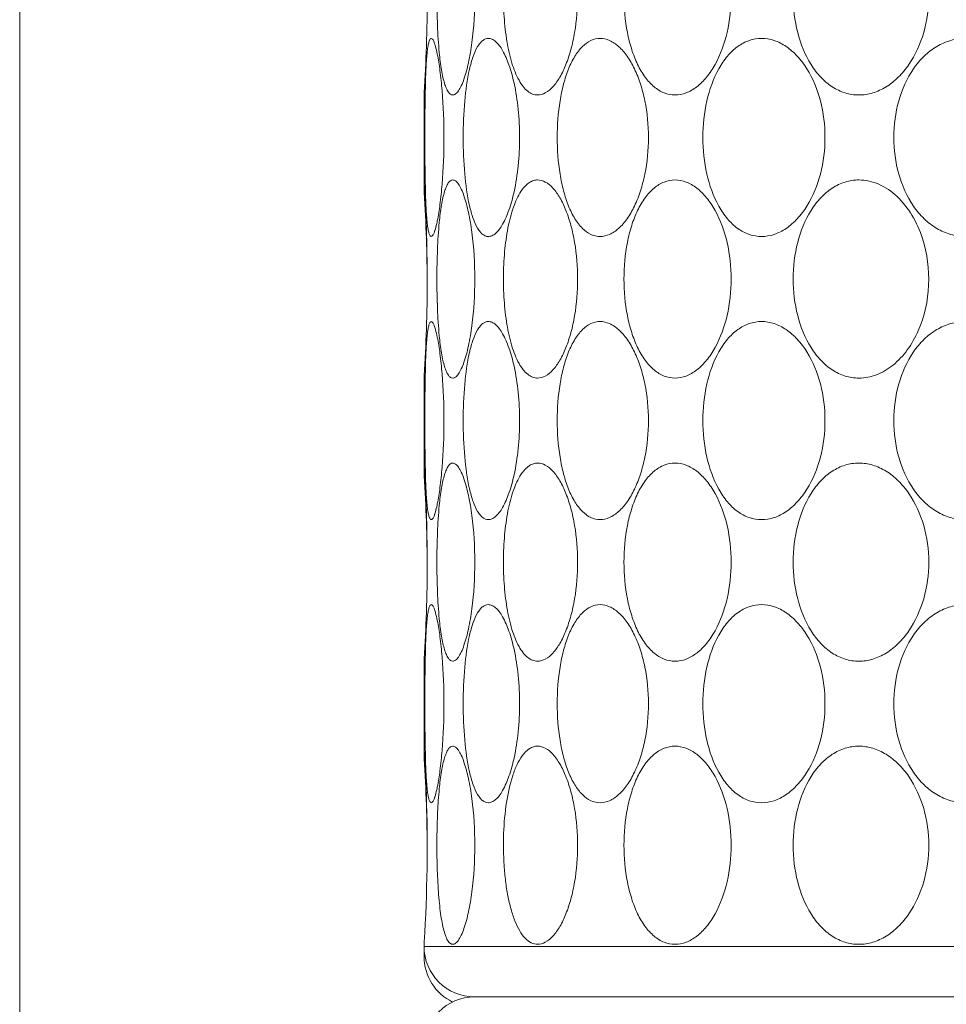
# Model space of a CAD drawing. Units: millimetres. Extents: x -372 to 678, y -714 to 771.
# Drawn here: x -114 to -105, y -476 to -467 of the extents above; entities that cross this region are included whole.
import ezdxf

# ---------------------------------------------------------------- set-up
doc = ezdxf.new("R2010")
doc.units = ezdxf.units.MM
doc.layers.add('細線', color=7, linetype='CONTINUOUS', lineweight=9)

msp = doc.modelspace()

# ---------------------------------------------------------------- linework, layer by layer
at = {"layer": '細線'}
for p, q in [((-114.2941, -484.2656), (-114.2941, -442.7656)), ((-110.2925, -467.2206), (-110.2941, -467.2454)), ((-110.2941, -467.2454), (-110.2941, -468.1858)), ((-110.2941, -468.0858), (-110.2925, -468.1106)), ((-110.2941, -468.1858), (-110.2925, -468.2106)), ((-110.2925, -470.0206), (-110.2941, -470.0454)), ((-110.2941, -470.0454), (-110.2941, -470.9858)), ((-110.2941, -470.8858), (-110.2925, -470.9106)), ((-110.2941, -470.9858), (-110.2925, -471.0106)), ((-110.2925, -472.8206), (-110.2941, -472.8454)), ((-110.2941, -472.8454), (-110.2941, -473.7858)), ((-110.2941, -473.6858), (-110.2925, -473.7106)), ((-110.2941, -473.7858), (-110.2925, -473.8106)), ((-110.2925, -475.6206), (-110.2941, -475.6454)), ((-110.2941, -475.6454), (-110.2941, -475.6656)), ((-84.2941, -475.6656), (-110.2941, -475.6656)), ((-110.2939, -475.7426), (-110.2941, -475.7454)), ((-110.2941, -475.7454), (-110.2941, -475.7656)), ((-110.2838, -475.7656), (-110.2941, -475.7656)), ((-110.2925, -475.7206), (-110.2939, -475.7426)), ((-110.2919, -475.7097), (-110.2925, -475.7206)), ((-109.7941, -476.1656), (-84.7941, -476.1656))]:
    msp.add_line(p, q, dxfattribs=at)
for centre, radius, start, end in [((-125.5671, -466.2656), 15.3043, 358.13614, 1.8696), ((-125.6079, -466.2644), 15.3452, 356.42731, 358.13655), ((-125.6195, -469.0674), 15.3568, 1.86982, 3.57203), ((-125.6195, -469.1674), 15.3568, 1.86982, 3.57203), ((-125.5671, -469.0656), 15.3043, 358.13614, 1.8696), ((-125.5723, -469.1657), 15.3095, 0.18599, 1.86934), ((-125.6079, -469.0644), 15.3452, 356.42731, 358.13655), ((-125.6195, -471.8674), 15.3568, 1.86982, 3.57203), ((-125.6195, -471.9674), 15.3568, 1.86982, 3.57203), ((-125.5671, -471.8656), 15.3043, 358.13614, 1.8696), ((-125.5723, -471.9657), 15.3095, 0.18599, 1.86934), ((-125.6079, -471.8644), 15.3452, 356.42731, 358.13655), ((-125.6195, -474.6674), 15.3568, 1.86982, 3.57203), ((-125.6195, -474.7674), 15.3568, 1.86982, 3.57203), ((-125.5741, -474.6657), 15.3113, 356.42442, 1.8692), ((-125.5723, -474.7657), 15.3095, 0.18599, 1.86934), ((-109.7941, -475.6656), 0.5, 180, 270), ((-109.7941, -475.7656), 0.5, 180, 244.28972), ((-109.7941, -476.6656), 0.5, 90, 180)]:
    msp.add_arc(centre, radius, start, end, dxfattribs=at)
for points, knots in [([(-109.1702, -465.2858), (-109.144, -465.2858), (-109.0859, -465.3037), (-109.0117, -465.3689), (-108.9442, -465.4661), (-108.8853, -465.5916), (-108.837, -465.7401), (-108.7884, -465.9658), (-108.7649, -466.2656), (-108.7884, -466.5655), (-108.837, -466.7912), (-108.8853, -466.9397), (-108.9442, -467.0652), (-109.0117, -467.1623), (-109.0859, -467.2275), (-109.144, -467.2454), (-109.1702, -467.2454)], [0, 0, 0, 0, 0.034965, 0.077478, 0.129946, 0.191999, 0.262052, 0.338123, 0.499998, 0.661873, 0.737945, 0.808, 0.870054, 0.922523, 0.965035, 1, 1, 1, 1]), ([(-107.8113, -467.2454), (-107.8476, -467.2454), (-107.9232, -467.2304), (-108.0252, -467.1665), (-108.1134, -467.0681), (-108.1867, -466.9414), (-108.2444, -466.7921), (-108.3007, -466.5663), (-108.3272, -466.2656), (-108.3007, -465.9649), (-108.2444, -465.7391), (-108.1867, -465.5898), (-108.1134, -465.4632), (-108.0252, -465.3648), (-107.9232, -465.3008), (-107.8476, -465.2858), (-107.8113, -465.2858)], [0, 0, 0, 0, 0.045372, 0.093928, 0.148271, 0.20922, 0.276239, 0.348114, 0.500002, 0.65189, 0.723764, 0.790783, 0.851731, 0.906073, 0.954628, 1, 1, 1, 1]), ([(-107.8113, -465.2858), (-107.7744, -465.2858), (-107.6965, -465.3014), (-107.5895, -465.3649), (-107.4928, -465.4625), (-107.3777, -465.6373), (-107.281, -465.909), (-107.2422, -466.265), (-107.2808, -466.6212), (-107.3773, -466.8932), (-107.4925, -467.0683), (-107.5892, -467.1662), (-107.6964, -467.2298), (-107.7744, -467.2454), (-107.8113, -467.2454)], [0, 0, 0, 0, 0.045325, 0.094979, 0.15068, 0.212543, 0.350671, 0.499755, 0.648875, 0.787118, 0.849076, 0.904873, 0.954631, 1, 1, 1, 1]), ([(-105.9928, -467.2454), (-106.0385, -467.2454), (-106.1317, -467.2312), (-106.2613, -467.1689), (-106.3758, -467.071), (-106.5071, -466.8972), (-106.6149, -466.6239), (-106.6568, -466.2656), (-106.6149, -465.9073), (-106.5071, -465.6341), (-106.3758, -465.4602), (-106.2613, -465.3623), (-106.1317, -465.3), (-106.0385, -465.2858), (-105.9928, -465.2858)], [0, 0, 0, 0, 0.053016, 0.107462, 0.164933, 0.226177, 0.358763, 0.499998, 0.641234, 0.773822, 0.835067, 0.892538, 0.946984, 1, 1, 1, 1]), ([(-105.9928, -465.2858), (-105.9466, -465.2858), (-105.8514, -465.3005), (-105.7176, -465.3626), (-105.5963, -465.4599), (-105.4546, -465.6324), (-105.3331, -465.9046), (-105.2846, -466.2656), (-105.3331, -466.6266), (-105.4545, -466.8989), (-105.5963, -467.0713), (-105.7176, -467.1687), (-105.8514, -467.2308), (-105.9466, -467.2454), (-105.9928, -467.2454)], [0, 0, 0, 0, 0.05273, 0.107892, 0.166442, 0.228535, 0.360979, 0.499998, 0.639018, 0.771464, 0.833558, 0.892108, 0.947271, 1, 1, 1, 1]), ([(-109.899, -465.443), (-109.8806, -465.4956), (-109.8497, -465.6153), (-109.8042, -465.8891), (-109.783, -466.2656), (-109.8042, -466.642), (-109.8496, -466.9159), (-109.8806, -467.0356), (-109.899, -467.0882)], [0, 0, 0, 0, 0.100368, 0.222072, 0.499986, 0.777907, 0.899621, 1, 1, 1, 1]), ([(-109.3545, -467.1006), (-109.3845, -467.0471), (-109.4329, -466.92), (-109.4791, -466.7083), (-109.5054, -466.4693), (-109.5117, -466.2183), (-109.4979, -465.9701), (-109.464, -465.7394), (-109.4107, -465.5419), (-109.3564, -465.4269), (-109.3234, -465.3817)], [0, 0, 0, 0, 0.10395, 0.228487, 0.366625, 0.510839, 0.653655, 0.787569, 0.905128, 1, 1, 1, 1]), ([(-110.1432, -466.8274), (-110.152, -466.738), (-110.1635, -466.551), (-110.1688, -466.2663), (-110.1635, -465.9815), (-110.1521, -465.7945), (-110.1433, -465.705)], [0, 0, 0, 0, 0.239734, 0.499899, 0.760114, 1, 1, 1, 1]), ([(-110.2621, -466.8151), (-110.26, -466.7965), (-110.2556, -466.7643), (-110.2483, -466.7274), (-110.2407, -466.7055), (-110.235, -466.6934), (-110.2277, -466.6858), (-110.2229, -466.6858)], [0, 0, 0, 0, 0.401908, 0.701539, 0.811757, 0.896092, 1, 1, 1, 1]), ([(-110.2229, -466.6858), (-110.2175, -466.6858), (-110.2048, -466.6987), (-110.1992, -466.7123), (-110.1954, -466.7216)], [0, 0, 0, 0, 0.347255, 1, 1, 1, 1]), ([(-110.1954, -466.7216), (-110.1947, -466.7234), (-110.1917, -466.7309), (-110.189, -466.7386), (-110.1871, -466.7446)], [0, 0, 0, 0, 0.230299, 1, 1, 1, 1]), ([(-109.8446, -466.9913), (-109.8348, -466.9483), (-109.8139, -466.8716), (-109.7772, -466.7845), (-109.7422, -466.733), (-109.716, -466.7065), (-109.6878, -466.6897), (-109.6675, -466.6858), (-109.6578, -466.6858)], [0, 0, 0, 0, 0.349245, 0.630114, 0.743606, 0.840326, 0.923707, 1, 1, 1, 1]), ([(-109.6578, -466.6858), (-109.6457, -466.6858), (-109.6191, -466.6923), (-109.5826, -466.7176), (-109.5474, -466.7569), (-109.499, -466.8323), (-109.447, -466.9569), (-109.4173, -467.0667), (-109.4039, -467.1274)], [0, 0, 0, 0, 0.068375, 0.148578, 0.246055, 0.362615, 0.650483, 1, 1, 1, 1]), ([(-108.5524, -468.6454), (-108.5834, -468.6454), (-108.6495, -468.6296), (-108.7353, -468.5645), (-108.8086, -468.4663), (-108.8693, -468.3401), (-108.9171, -468.1912), (-108.9637, -467.9653), (-108.9853, -467.6656), (-108.9637, -467.366), (-108.917, -467.14), (-108.8693, -466.9912), (-108.8086, -466.865), (-108.7353, -466.7667), (-108.6495, -466.7016), (-108.5834, -466.6858), (-108.5524, -466.6858)], [0, 0, 0, 0, 0.040443, 0.085413, 0.13809, 0.199102, 0.267542, 0.341798, 0.500002, 0.658205, 0.73246, 0.800899, 0.86191, 0.914587, 0.959557, 1, 1, 1, 1]), ([(-108.5524, -466.6858), (-108.5207, -466.6858), (-108.4525, -466.7023), (-108.361, -466.7666), (-108.2785, -466.8642), (-108.2071, -466.9902), (-108.1489, -467.1392), (-108.0908, -467.3647), (-108.0626, -467.6656), (-108.0908, -467.9666), (-108.1489, -468.1921), (-108.2071, -468.341), (-108.2785, -468.467), (-108.361, -468.5646), (-108.4525, -468.629), (-108.5207, -468.6454), (-108.5524, -468.6454)], [0, 0, 0, 0, 0.040538, 0.086791, 0.140875, 0.202752, 0.271258, 0.3448, 0.500002, 0.655203, 0.728744, 0.797249, 0.859124, 0.913209, 0.959461, 1, 1, 1, 1]), ([(-106.955, -468.6454), (-106.9962, -468.6454), (-107.0809, -468.6309), (-107.1975, -468.5679), (-107.2995, -468.4697), (-107.4168, -468.2945), (-107.5115, -468.0215), (-107.5482, -467.6656), (-107.5115, -467.3097), (-107.4168, -467.0367), (-107.2995, -466.8616), (-107.1975, -466.7634), (-107.0809, -466.7003), (-106.9962, -466.6858), (-106.955, -466.6858)], [0, 0, 0, 0, 0.049573, 0.101307, 0.157294, 0.218355, 0.353731, 0.500001, 0.646272, 0.781646, 0.842706, 0.898693, 0.950427, 1, 1, 1, 1]), ([(-106.955, -466.6858), (-106.9132, -466.6858), (-106.8263, -466.7009), (-106.7051, -466.7636), (-106.5955, -466.8611), (-106.4662, -467.0348), (-106.3566, -467.307), (-106.3128, -467.6656), (-106.3566, -468.0243), (-106.4662, -468.2965), (-106.5955, -468.4701), (-106.7051, -468.5677), (-106.8263, -468.6304), (-106.9132, -468.6454), (-106.955, -468.6454)], [0, 0, 0, 0, 0.049365, 0.101995, 0.159209, 0.221173, 0.356257, 0.500001, 0.643746, 0.778828, 0.840791, 0.898004, 0.950635, 1, 1, 1, 1]), ([(-104.9353, -468.6454), (-104.985, -468.6454), (-105.0858, -468.6314), (-105.2271, -468.5697), (-105.3526, -468.4721), (-105.4962, -468.2996), (-105.6162, -468.0263), (-105.663, -467.6656), (-105.6162, -467.3049), (-105.4962, -467.0317), (-105.3526, -466.8591), (-105.2271, -466.7616), (-105.0858, -466.6999), (-104.985, -466.6858), (-104.9353, -466.6858)], [0, 0, 0, 0, 0.055824, 0.112542, 0.171326, 0.232805, 0.363103, 0.500001, 0.6369, 0.767196, 0.828674, 0.887458, 0.944176, 1, 1, 1, 1]), ([(-110.281, -467.1664), (-110.2794, -467.1007), (-110.2755, -466.9835), (-110.2679, -466.8663), (-110.2621, -466.8151)], [0, 0, 0, 0, 0.560169, 1, 1, 1, 1]), ([(-110.1871, -466.7446), (-110.1849, -466.7513), (-110.1753, -466.7831), (-110.168, -466.8155), (-110.1628, -466.8412)], [0, 0, 0, 0, 0.211322, 1, 1, 1, 1]), ([(-110.01, -467.2454), (-110.0179, -467.2454), (-110.036, -467.2385), (-110.0569, -467.214), (-110.0759, -467.1772), (-110.0931, -467.128), (-110.1086, -467.067), (-110.1278, -466.9659), (-110.1376, -466.8846), (-110.1432, -466.8274)], [0, 0, 0, 0, 0.051938, 0.118849, 0.208602, 0.323036, 0.461504, 0.622134, 1, 1, 1, 1]), ([(-110.1628, -466.8412), (-110.1519, -466.8945), (-110.1334, -467.0147), (-110.1053, -467.2893), (-110.0918, -467.6656), (-110.1053, -468.0419), (-110.1334, -468.3166), (-110.1519, -468.4367), (-110.1628, -468.4901)], [0, 0, 0, 0, 0.098593, 0.220086, 0.500003, 0.779918, 0.901409, 1, 1, 1, 1]), ([(-109.8446, -468.3396), (-109.8682, -468.2362), (-109.8979, -468.0113), (-109.9117, -467.6654), (-109.8979, -467.3195), (-109.8681, -467.0947), (-109.8446, -466.9913)], [0, 0, 0, 0, 0.23461, 0.500046, 0.765459, 1, 1, 1, 1]), ([(-109.899, -467.0882), (-109.9069, -467.1109), (-109.9225, -467.1511), (-109.9498, -467.2013), (-109.977, -467.2347), (-110.0002, -467.2454), (-110.01, -467.2454)], [0, 0, 0, 0, 0.360851, 0.644967, 0.852372, 1, 1, 1, 1]), ([(-109.1702, -467.2454), (-109.1872, -467.2454), (-109.2231, -467.2384), (-109.2724, -467.2083), (-109.3173, -467.1611), (-109.3424, -467.1222), (-109.3545, -467.1006)], [0, 0, 0, 0, 0.208603, 0.43564, 0.69689, 1, 1, 1, 1]), ([(-110.281, -468.1636), (-110.2851, -467.9974), (-110.287, -467.665), (-110.2851, -467.3325), (-110.281, -467.1664)], [0, 0, 0, 0, 0.500087, 1, 1, 1, 1]), ([(-109.4039, -467.1274), (-109.3851, -467.2127), (-109.3579, -467.3917), (-109.3446, -467.6655), (-109.3579, -467.9393), (-109.3851, -468.1183), (-109.4038, -468.2036)], [0, 0, 0, 0, 0.241927, 0.499987, 0.758053, 1, 1, 1, 1]), ([(-110.1433, -468.505), (-110.1377, -468.4477), (-110.1279, -468.3662), (-110.1087, -468.2648), (-110.0932, -468.2037), (-110.076, -468.1542), (-110.057, -468.1174), (-110.036, -468.0927), (-110.0179, -468.0858), (-110.01, -468.0858)], [0, 0, 0, 0, 0.377864, 0.538515, 0.677008, 0.791463, 0.881221, 0.94811, 1, 1, 1, 1]), ([(-110.01, -468.0858), (-110.0002, -468.0858), (-109.977, -468.0965), (-109.9498, -468.1299), (-109.9225, -468.1801), (-109.9069, -468.2203), (-109.899, -468.243)], [0, 0, 0, 0, 0.147642, 0.355049, 0.63916, 1, 1, 1, 1]), ([(-109.3234, -468.1817), (-109.3033, -468.1543), (-109.2691, -468.1175), (-109.2123, -468.0902), (-109.1839, -468.0858), (-109.1702, -468.0858)], [0, 0, 0, 0, 0.546591, 0.779569, 1, 1, 1, 1]), ([(-109.1702, -468.0858), (-109.144, -468.0858), (-109.0859, -468.1037), (-109.0117, -468.1689), (-108.9442, -468.2661), (-108.8853, -468.3916), (-108.837, -468.5401), (-108.7884, -468.7658), (-108.7649, -469.0656), (-108.7884, -469.3655), (-108.837, -469.5912), (-108.8853, -469.7397), (-108.9442, -469.8652), (-109.0117, -469.9623), (-109.0859, -470.0275), (-109.144, -470.0454), (-109.1702, -470.0454)], [0, 0, 0, 0, 0.034965, 0.077478, 0.129946, 0.191999, 0.262052, 0.338123, 0.499998, 0.661873, 0.737945, 0.808, 0.870054, 0.922523, 0.965035, 1, 1, 1, 1]), ([(-107.8113, -470.0454), (-107.8476, -470.0454), (-107.9232, -470.0304), (-108.0252, -469.9665), (-108.1134, -469.8681), (-108.1867, -469.7414), (-108.2444, -469.5921), (-108.3007, -469.3663), (-108.3272, -469.0656), (-108.3007, -468.7649), (-108.2444, -468.5391), (-108.1867, -468.3898), (-108.1134, -468.2632), (-108.0252, -468.1648), (-107.9232, -468.1008), (-107.8476, -468.0858), (-107.8113, -468.0858)], [0, 0, 0, 0, 0.045372, 0.093928, 0.148271, 0.20922, 0.276239, 0.348114, 0.500002, 0.65189, 0.723764, 0.790783, 0.851731, 0.906073, 0.954628, 1, 1, 1, 1]), ([(-107.8113, -468.0858), (-107.7744, -468.0858), (-107.6965, -468.1014), (-107.5895, -468.1649), (-107.4928, -468.2625), (-107.3777, -468.4373), (-107.281, -468.709), (-107.2422, -469.065), (-107.2808, -469.4212), (-107.3773, -469.6932), (-107.4925, -469.8683), (-107.5892, -469.9662), (-107.6964, -470.0298), (-107.7744, -470.0454), (-107.8113, -470.0454)], [0, 0, 0, 0, 0.045325, 0.094979, 0.15068, 0.212543, 0.350671, 0.499755, 0.648875, 0.787118, 0.849076, 0.904873, 0.954631, 1, 1, 1, 1]), ([(-105.9928, -470.0454), (-106.0385, -470.0454), (-106.1317, -470.0312), (-106.2613, -469.9689), (-106.3758, -469.871), (-106.5071, -469.6972), (-106.6149, -469.4239), (-106.6568, -469.0656), (-106.6149, -468.7073), (-106.5071, -468.4341), (-106.3758, -468.2602), (-106.2613, -468.1623), (-106.1317, -468.1), (-106.0385, -468.0858), (-105.9928, -468.0858)], [0, 0, 0, 0, 0.053016, 0.107462, 0.164933, 0.226177, 0.358763, 0.499998, 0.641234, 0.773822, 0.835067, 0.892538, 0.946984, 1, 1, 1, 1]), ([(-105.9928, -468.0858), (-105.9256, -468.0858), (-105.7847, -468.118), (-105.6023, -468.2459), (-105.4557, -468.4342), (-105.389, -468.5851), (-105.363, -468.6653)], [0, 0, 0, 0, 0.221703, 0.461023, 0.721715, 1, 1, 1, 1]), ([(-110.262, -468.5163), (-110.2679, -468.4649), (-110.2755, -468.3473), (-110.2794, -468.2296), (-110.281, -468.1636)], [0, 0, 0, 0, 0.43969, 1, 1, 1, 1]), ([(-109.3545, -469.9006), (-109.3845, -469.8471), (-109.4329, -469.72), (-109.4791, -469.5083), (-109.5054, -469.2693), (-109.5117, -469.0183), (-109.4979, -468.7701), (-109.464, -468.5394), (-109.4107, -468.3419), (-109.3564, -468.2269), (-109.3234, -468.1817)], [0, 0, 0, 0, 0.10395, 0.228487, 0.366625, 0.510839, 0.653655, 0.787569, 0.905128, 1, 1, 1, 1]), ([(-109.899, -468.243), (-109.8806, -468.2956), (-109.8497, -468.4153), (-109.8042, -468.6891), (-109.783, -469.0656), (-109.8042, -469.442), (-109.8496, -469.7159), (-109.8806, -469.8356), (-109.899, -469.8882)], [0, 0, 0, 0, 0.100368, 0.222072, 0.499986, 0.777907, 0.899621, 1, 1, 1, 1]), ([(-109.4038, -468.2036), (-109.4172, -468.2644), (-109.447, -468.3742), (-109.499, -468.4989), (-109.5474, -468.5743), (-109.5826, -468.6136), (-109.6191, -468.6389), (-109.6457, -468.6454), (-109.6578, -468.6454)], [0, 0, 0, 0, 0.349516, 0.637392, 0.753955, 0.851433, 0.931632, 1, 1, 1, 1]), ([(-109.6578, -468.6454), (-109.6675, -468.6454), (-109.6878, -468.6415), (-109.716, -468.6247), (-109.7423, -468.5981), (-109.7772, -468.5466), (-109.814, -468.4594), (-109.8348, -468.3826), (-109.8446, -468.3396)], [0, 0, 0, 0, 0.076266, 0.159626, 0.256338, 0.369832, 0.650724, 1, 1, 1, 1]), ([(-110.2229, -468.6454), (-110.2277, -468.6454), (-110.235, -468.6379), (-110.2407, -468.6258), (-110.2482, -468.6039), (-110.2556, -468.5671), (-110.2599, -468.5348), (-110.262, -468.5163)], [0, 0, 0, 0, 0.10394, 0.188277, 0.298492, 0.598106, 1, 1, 1, 1]), ([(-110.1628, -468.4901), (-110.1647, -468.4994), (-110.1716, -468.5319), (-110.1797, -468.5642), (-110.1871, -468.5866)], [0, 0, 0, 0, 0.287786, 1, 1, 1, 1]), ([(-110.1432, -469.6274), (-110.152, -469.538), (-110.1635, -469.351), (-110.1688, -469.0663), (-110.1635, -468.7815), (-110.1521, -468.5945), (-110.1433, -468.505)], [0, 0, 0, 0, 0.239734, 0.499899, 0.760114, 1, 1, 1, 1]), ([(-110.1954, -468.6096), (-110.1992, -468.619), (-110.2048, -468.6325), (-110.2175, -468.6454), (-110.2229, -468.6454)], [0, 0, 0, 0, 0.65274, 1, 1, 1, 1]), ([(-110.1871, -468.5866), (-110.1877, -468.5887), (-110.1903, -468.5965), (-110.1931, -468.6041), (-110.1954, -468.6096)], [0, 0, 0, 0, 0.269664, 1, 1, 1, 1]), ([(-105.363, -468.6653), (-105.3152, -468.8131), (-105.2757, -469.1271), (-105.359, -469.509), (-105.5046, -469.768), (-105.6445, -469.9201), (-105.8101, -470.0208), (-105.9335, -470.0454), (-105.9928, -470.0454)], [0, 0, 0, 0, 0.271198, 0.539625, 0.666902, 0.786142, 0.896509, 1, 1, 1, 1]), ([(-110.2621, -469.6151), (-110.26, -469.5965), (-110.2556, -469.5643), (-110.2483, -469.5274), (-110.2407, -469.5055), (-110.235, -469.4934), (-110.2277, -469.4858), (-110.2229, -469.4858)], [0, 0, 0, 0, 0.401908, 0.701539, 0.811757, 0.896092, 1, 1, 1, 1]), ([(-110.2229, -469.4858), (-110.2175, -469.4858), (-110.2048, -469.4987), (-110.1992, -469.5123), (-110.1954, -469.5216)], [0, 0, 0, 0, 0.347255, 1, 1, 1, 1]), ([(-110.1954, -469.5216), (-110.1947, -469.5234), (-110.1917, -469.5309), (-110.189, -469.5386), (-110.1871, -469.5446)], [0, 0, 0, 0, 0.230299, 1, 1, 1, 1]), ([(-110.1871, -469.5446), (-110.1849, -469.5513), (-110.1753, -469.5831), (-110.168, -469.6155), (-110.1628, -469.6412)], [0, 0, 0, 0, 0.211322, 1, 1, 1, 1]), ([(-109.8446, -469.7913), (-109.8348, -469.7483), (-109.8139, -469.6716), (-109.7772, -469.5845), (-109.7422, -469.533), (-109.716, -469.5065), (-109.6878, -469.4897), (-109.6675, -469.4858), (-109.6578, -469.4858)], [0, 0, 0, 0, 0.349245, 0.630114, 0.743606, 0.840326, 0.923707, 1, 1, 1, 1]), ([(-109.6578, -469.4858), (-109.6457, -469.4858), (-109.6191, -469.4923), (-109.5826, -469.5176), (-109.5474, -469.5569), (-109.499, -469.6323), (-109.447, -469.7569), (-109.4173, -469.8667), (-109.4039, -469.9274)], [0, 0, 0, 0, 0.068375, 0.148578, 0.246055, 0.362615, 0.650483, 1, 1, 1, 1]), ([(-108.5524, -471.4454), (-108.5834, -471.4454), (-108.6495, -471.4296), (-108.7353, -471.3645), (-108.8086, -471.2663), (-108.8693, -471.1401), (-108.9171, -470.9912), (-108.9637, -470.7653), (-108.9853, -470.4656), (-108.9637, -470.166), (-108.917, -469.94), (-108.8693, -469.7912), (-108.8086, -469.665), (-108.7353, -469.5667), (-108.6495, -469.5016), (-108.5834, -469.4858), (-108.5524, -469.4858)], [0, 0, 0, 0, 0.040443, 0.085413, 0.13809, 0.199102, 0.267542, 0.341798, 0.500002, 0.658205, 0.73246, 0.800899, 0.86191, 0.914587, 0.959557, 1, 1, 1, 1]), ([(-108.5524, -469.4858), (-108.5207, -469.4858), (-108.4525, -469.5023), (-108.361, -469.5666), (-108.2785, -469.6642), (-108.2071, -469.7902), (-108.1489, -469.9392), (-108.0908, -470.1647), (-108.0626, -470.4656), (-108.0908, -470.7666), (-108.1489, -470.9921), (-108.2071, -471.141), (-108.2785, -471.267), (-108.361, -471.3646), (-108.4525, -471.429), (-108.5207, -471.4454), (-108.5524, -471.4454)], [0, 0, 0, 0, 0.040538, 0.086791, 0.140875, 0.202752, 0.271258, 0.3448, 0.500002, 0.655203, 0.728744, 0.797249, 0.859124, 0.913209, 0.959461, 1, 1, 1, 1]), ([(-106.955, -471.4454), (-106.9962, -471.4454), (-107.0809, -471.4309), (-107.1975, -471.3679), (-107.2995, -471.2697), (-107.4168, -471.0945), (-107.5115, -470.8215), (-107.5482, -470.4656), (-107.5115, -470.1097), (-107.4168, -469.8367), (-107.2995, -469.6616), (-107.1975, -469.5634), (-107.0809, -469.5003), (-106.9962, -469.4858), (-106.955, -469.4858)], [0, 0, 0, 0, 0.049573, 0.101307, 0.157294, 0.218355, 0.353731, 0.500001, 0.646272, 0.781646, 0.842706, 0.898693, 0.950427, 1, 1, 1, 1]), ([(-106.955, -469.4858), (-106.9132, -469.4858), (-106.8263, -469.5009), (-106.7051, -469.5636), (-106.5955, -469.6611), (-106.4662, -469.8348), (-106.3566, -470.107), (-106.3128, -470.4656), (-106.3566, -470.8243), (-106.4662, -471.0965), (-106.5955, -471.2701), (-106.7051, -471.3677), (-106.8263, -471.4304), (-106.9132, -471.4454), (-106.955, -471.4454)], [0, 0, 0, 0, 0.049365, 0.101995, 0.159209, 0.221173, 0.356257, 0.500001, 0.643746, 0.778828, 0.840791, 0.898004, 0.950635, 1, 1, 1, 1]), ([(-104.9353, -471.4454), (-104.985, -471.4454), (-105.0858, -471.4314), (-105.2271, -471.3697), (-105.3526, -471.2721), (-105.4962, -471.0996), (-105.6162, -470.8263), (-105.663, -470.4656), (-105.6162, -470.1049), (-105.4962, -469.8317), (-105.3526, -469.6591), (-105.2271, -469.5616), (-105.0858, -469.4999), (-104.985, -469.4858), (-104.9353, -469.4858)], [0, 0, 0, 0, 0.055824, 0.112542, 0.171326, 0.232805, 0.363103, 0.500001, 0.6369, 0.767196, 0.828674, 0.887458, 0.944176, 1, 1, 1, 1]), ([(-110.281, -469.9664), (-110.2794, -469.9007), (-110.2755, -469.7835), (-110.2679, -469.6663), (-110.2621, -469.6151)], [0, 0, 0, 0, 0.560169, 1, 1, 1, 1]), ([(-110.1628, -469.6412), (-110.1519, -469.6945), (-110.1334, -469.8147), (-110.1053, -470.0893), (-110.0918, -470.4656), (-110.1053, -470.8419), (-110.1334, -471.1166), (-110.1519, -471.2367), (-110.1628, -471.2901)], [0, 0, 0, 0, 0.098593, 0.220086, 0.500003, 0.779918, 0.901409, 1, 1, 1, 1]), ([(-110.01, -470.0454), (-110.0179, -470.0454), (-110.036, -470.0385), (-110.0569, -470.014), (-110.0759, -469.9772), (-110.0931, -469.928), (-110.1086, -469.867), (-110.1278, -469.7659), (-110.1376, -469.6846), (-110.1432, -469.6274)], [0, 0, 0, 0, 0.051938, 0.118849, 0.208602, 0.323036, 0.461504, 0.622134, 1, 1, 1, 1]), ([(-109.8446, -471.1396), (-109.8682, -471.0362), (-109.8979, -470.8113), (-109.9117, -470.4654), (-109.8979, -470.1195), (-109.8681, -469.8947), (-109.8446, -469.7913)], [0, 0, 0, 0, 0.23461, 0.500046, 0.765459, 1, 1, 1, 1]), ([(-109.899, -469.8882), (-109.9069, -469.9109), (-109.9225, -469.9511), (-109.9498, -470.0013), (-109.977, -470.0347), (-110.0002, -470.0454), (-110.01, -470.0454)], [0, 0, 0, 0, 0.360851, 0.644967, 0.852372, 1, 1, 1, 1]), ([(-109.4039, -469.9274), (-109.3851, -470.0127), (-109.3579, -470.1917), (-109.3446, -470.4655), (-109.3579, -470.7393), (-109.3851, -470.9183), (-109.4038, -471.0036)], [0, 0, 0, 0, 0.241927, 0.499987, 0.758053, 1, 1, 1, 1]), ([(-109.1702, -470.0454), (-109.1872, -470.0454), (-109.2231, -470.0384), (-109.2724, -470.0083), (-109.3173, -469.9611), (-109.3424, -469.9222), (-109.3545, -469.9006)], [0, 0, 0, 0, 0.208603, 0.43564, 0.69689, 1, 1, 1, 1]), ([(-110.281, -470.9636), (-110.2851, -470.7974), (-110.287, -470.465), (-110.2851, -470.1325), (-110.281, -469.9664)], [0, 0, 0, 0, 0.500087, 1, 1, 1, 1]), ([(-110.1433, -471.305), (-110.1377, -471.2477), (-110.1279, -471.1662), (-110.1087, -471.0648), (-110.0932, -471.0037), (-110.076, -470.9542), (-110.057, -470.9174), (-110.036, -470.8927), (-110.0179, -470.8858), (-110.01, -470.8858)], [0, 0, 0, 0, 0.377864, 0.538515, 0.677008, 0.791463, 0.881221, 0.94811, 1, 1, 1, 1]), ([(-110.01, -470.8858), (-110.0002, -470.8858), (-109.977, -470.8965), (-109.9498, -470.9299), (-109.9225, -470.9801), (-109.9069, -471.0203), (-109.899, -471.043)], [0, 0, 0, 0, 0.147642, 0.355049, 0.63916, 1, 1, 1, 1]), ([(-109.3234, -470.9817), (-109.3033, -470.9543), (-109.2691, -470.9175), (-109.2123, -470.8902), (-109.1839, -470.8858), (-109.1702, -470.8858)], [0, 0, 0, 0, 0.546591, 0.779569, 1, 1, 1, 1]), ([(-109.1702, -470.8858), (-109.144, -470.8858), (-109.0859, -470.9037), (-109.0117, -470.9689), (-108.9442, -471.0661), (-108.8853, -471.1916), (-108.837, -471.3401), (-108.7884, -471.5658), (-108.7649, -471.8656), (-108.7884, -472.1655), (-108.837, -472.3912), (-108.8853, -472.5397), (-108.9442, -472.6652), (-109.0117, -472.7623), (-109.0859, -472.8275), (-109.144, -472.8454), (-109.1702, -472.8454)], [0, 0, 0, 0, 0.034965, 0.077478, 0.129946, 0.191999, 0.262052, 0.338123, 0.499998, 0.661873, 0.737945, 0.808, 0.870054, 0.922523, 0.965035, 1, 1, 1, 1]), ([(-107.8113, -472.8454), (-107.8476, -472.8454), (-107.9232, -472.8304), (-108.0252, -472.7665), (-108.1134, -472.6681), (-108.1867, -472.5414), (-108.2444, -472.3921), (-108.3007, -472.1663), (-108.3272, -471.8656), (-108.3007, -471.5649), (-108.2444, -471.3391), (-108.1867, -471.1898), (-108.1134, -471.0632), (-108.0252, -470.9648), (-107.9232, -470.9008), (-107.8476, -470.8858), (-107.8113, -470.8858)], [0, 0, 0, 0, 0.045372, 0.093928, 0.148271, 0.20922, 0.276239, 0.348114, 0.500002, 0.65189, 0.723764, 0.790783, 0.851731, 0.906073, 0.954628, 1, 1, 1, 1]), ([(-107.8113, -470.8858), (-107.7744, -470.8858), (-107.6965, -470.9014), (-107.5895, -470.9649), (-107.4928, -471.0625), (-107.3777, -471.2373), (-107.281, -471.509), (-107.2422, -471.865), (-107.2808, -472.2212), (-107.3773, -472.4932), (-107.4925, -472.6683), (-107.5892, -472.7662), (-107.6964, -472.8298), (-107.7744, -472.8454), (-107.8113, -472.8454)], [0, 0, 0, 0, 0.045325, 0.094979, 0.15068, 0.212543, 0.350671, 0.499755, 0.648875, 0.787118, 0.849076, 0.904873, 0.954631, 1, 1, 1, 1]), ([(-105.9928, -472.8454), (-106.0385, -472.8454), (-106.1317, -472.8312), (-106.2613, -472.7689), (-106.3758, -472.671), (-106.5071, -472.4972), (-106.6149, -472.2239), (-106.6568, -471.8656), (-106.6149, -471.5073), (-106.5071, -471.2341), (-106.3758, -471.0602), (-106.2613, -470.9623), (-106.1317, -470.9), (-106.0385, -470.8858), (-105.9928, -470.8858)], [0, 0, 0, 0, 0.053016, 0.107462, 0.164933, 0.226177, 0.358763, 0.499998, 0.641234, 0.773822, 0.835067, 0.892538, 0.946984, 1, 1, 1, 1]), ([(-105.9928, -470.8858), (-105.9466, -470.8858), (-105.8514, -470.9005), (-105.7176, -470.9626), (-105.5963, -471.0599), (-105.4546, -471.2324), (-105.3331, -471.5046), (-105.2846, -471.8656), (-105.3331, -472.2266), (-105.4545, -472.4989), (-105.5963, -472.6713), (-105.7176, -472.7687), (-105.8514, -472.8308), (-105.9466, -472.8454), (-105.9928, -472.8454)], [0, 0, 0, 0, 0.05273, 0.107892, 0.166442, 0.228535, 0.360979, 0.499998, 0.639018, 0.771464, 0.833558, 0.892108, 0.947271, 1, 1, 1, 1]), ([(-110.262, -471.3163), (-110.2679, -471.2649), (-110.2755, -471.1473), (-110.2794, -471.0296), (-110.281, -470.9636)], [0, 0, 0, 0, 0.43969, 1, 1, 1, 1]), ([(-109.4038, -471.0036), (-109.4172, -471.0644), (-109.447, -471.1742), (-109.499, -471.2989), (-109.5474, -471.3743), (-109.5826, -471.4136), (-109.6191, -471.4389), (-109.6457, -471.4454), (-109.6578, -471.4454)], [0, 0, 0, 0, 0.349516, 0.637392, 0.753955, 0.851433, 0.931632, 1, 1, 1, 1]), ([(-109.3545, -472.7006), (-109.3845, -472.6471), (-109.4329, -472.52), (-109.4791, -472.3083), (-109.5054, -472.0693), (-109.5117, -471.8183), (-109.4979, -471.5701), (-109.464, -471.3394), (-109.4107, -471.1419), (-109.3564, -471.0269), (-109.3234, -470.9817)], [0, 0, 0, 0, 0.10395, 0.228487, 0.366625, 0.510839, 0.653655, 0.787569, 0.905128, 1, 1, 1, 1]), ([(-109.899, -471.043), (-109.8806, -471.0956), (-109.8497, -471.2153), (-109.8042, -471.4891), (-109.783, -471.8656), (-109.8042, -472.242), (-109.8496, -472.5159), (-109.8806, -472.6356), (-109.899, -472.6882)], [0, 0, 0, 0, 0.100368, 0.222072, 0.499986, 0.777907, 0.899621, 1, 1, 1, 1]), ([(-109.6578, -471.4454), (-109.6675, -471.4454), (-109.6878, -471.4415), (-109.716, -471.4247), (-109.7423, -471.3981), (-109.7772, -471.3466), (-109.814, -471.2594), (-109.8348, -471.1826), (-109.8446, -471.1396)], [0, 0, 0, 0, 0.076266, 0.159626, 0.256338, 0.369832, 0.650724, 1, 1, 1, 1]), ([(-110.1628, -471.2901), (-110.1647, -471.2994), (-110.1716, -471.3319), (-110.1797, -471.3642), (-110.1871, -471.3866)], [0, 0, 0, 0, 0.287786, 1, 1, 1, 1]), ([(-110.1432, -472.4274), (-110.152, -472.338), (-110.1635, -472.151), (-110.1688, -471.8663), (-110.1635, -471.5815), (-110.1521, -471.3945), (-110.1433, -471.305)], [0, 0, 0, 0, 0.239734, 0.499899, 0.760114, 1, 1, 1, 1]), ([(-110.2229, -471.4454), (-110.2277, -471.4454), (-110.235, -471.4379), (-110.2407, -471.4258), (-110.2482, -471.4039), (-110.2556, -471.3671), (-110.2599, -471.3348), (-110.262, -471.3163)], [0, 0, 0, 0, 0.10394, 0.188277, 0.298492, 0.598106, 1, 1, 1, 1]), ([(-110.1871, -471.3866), (-110.1877, -471.3887), (-110.1903, -471.3965), (-110.1931, -471.4041), (-110.1954, -471.4096)], [0, 0, 0, 0, 0.269664, 1, 1, 1, 1]), ([(-110.1954, -471.4096), (-110.1992, -471.419), (-110.2048, -471.4325), (-110.2175, -471.4454), (-110.2229, -471.4454)], [0, 0, 0, 0, 0.65274, 1, 1, 1, 1]), ([(-110.2621, -472.4151), (-110.26, -472.3965), (-110.2556, -472.3643), (-110.2483, -472.3274), (-110.2407, -472.3055), (-110.235, -472.2934), (-110.2277, -472.2858), (-110.2229, -472.2858)], [0, 0, 0, 0, 0.401908, 0.701539, 0.811757, 0.896092, 1, 1, 1, 1]), ([(-110.2229, -472.2858), (-110.2175, -472.2858), (-110.2048, -472.2987), (-110.1992, -472.3123), (-110.1954, -472.3216)], [0, 0, 0, 0, 0.347255, 1, 1, 1, 1]), ([(-110.1954, -472.3216), (-110.1947, -472.3234), (-110.1917, -472.3309), (-110.189, -472.3386), (-110.1871, -472.3446)], [0, 0, 0, 0, 0.230299, 1, 1, 1, 1]), ([(-110.1871, -472.3446), (-110.1849, -472.3513), (-110.1753, -472.3831), (-110.168, -472.4155), (-110.1628, -472.4412)], [0, 0, 0, 0, 0.211322, 1, 1, 1, 1]), ([(-109.8446, -472.5913), (-109.8348, -472.5483), (-109.8139, -472.4716), (-109.7772, -472.3845), (-109.7422, -472.333), (-109.716, -472.3065), (-109.6878, -472.2897), (-109.6675, -472.2858), (-109.6578, -472.2858)], [0, 0, 0, 0, 0.349245, 0.630114, 0.743606, 0.840326, 0.923707, 1, 1, 1, 1]), ([(-109.6578, -472.2858), (-109.6457, -472.2858), (-109.6191, -472.2923), (-109.5826, -472.3176), (-109.5474, -472.3569), (-109.499, -472.4323), (-109.447, -472.5569), (-109.4173, -472.6667), (-109.4039, -472.7274)], [0, 0, 0, 0, 0.068375, 0.148578, 0.246055, 0.362615, 0.650483, 1, 1, 1, 1]), ([(-108.5524, -474.2454), (-108.5834, -474.2454), (-108.6495, -474.2296), (-108.7353, -474.1645), (-108.8086, -474.0663), (-108.8693, -473.9401), (-108.9171, -473.7912), (-108.9637, -473.5653), (-108.9853, -473.2656), (-108.9637, -472.966), (-108.917, -472.74), (-108.8693, -472.5912), (-108.8086, -472.465), (-108.7353, -472.3667), (-108.6495, -472.3016), (-108.5834, -472.2858), (-108.5524, -472.2858)], [0, 0, 0, 0, 0.040443, 0.085413, 0.13809, 0.199102, 0.267542, 0.341798, 0.500002, 0.658205, 0.73246, 0.800899, 0.86191, 0.914587, 0.959557, 1, 1, 1, 1]), ([(-108.5524, -472.2858), (-108.5207, -472.2858), (-108.4525, -472.3023), (-108.361, -472.3666), (-108.2785, -472.4642), (-108.2071, -472.5902), (-108.1489, -472.7392), (-108.0908, -472.9647), (-108.0626, -473.2656), (-108.0908, -473.5666), (-108.1489, -473.7921), (-108.2071, -473.941), (-108.2785, -474.067), (-108.361, -474.1646), (-108.4525, -474.229), (-108.5207, -474.2454), (-108.5524, -474.2454)], [0, 0, 0, 0, 0.040538, 0.086791, 0.140875, 0.202752, 0.271258, 0.3448, 0.500002, 0.655203, 0.728744, 0.797249, 0.859124, 0.913209, 0.959461, 1, 1, 1, 1]), ([(-106.955, -474.2454), (-106.9962, -474.2454), (-107.0809, -474.2309), (-107.1975, -474.1679), (-107.2995, -474.0697), (-107.4168, -473.8945), (-107.5115, -473.6215), (-107.5482, -473.2656), (-107.5115, -472.9097), (-107.4168, -472.6367), (-107.2995, -472.4616), (-107.1975, -472.3634), (-107.0809, -472.3003), (-106.9962, -472.2858), (-106.955, -472.2858)], [0, 0, 0, 0, 0.049573, 0.101307, 0.157294, 0.218355, 0.353731, 0.500001, 0.646272, 0.781646, 0.842706, 0.898693, 0.950427, 1, 1, 1, 1]), ([(-106.955, -472.2858), (-106.9132, -472.2858), (-106.8263, -472.3009), (-106.7051, -472.3636), (-106.5955, -472.4611), (-106.4662, -472.6348), (-106.3566, -472.907), (-106.3128, -473.2656), (-106.3566, -473.6243), (-106.4662, -473.8965), (-106.5955, -474.0701), (-106.7051, -474.1677), (-106.8263, -474.2304), (-106.9132, -474.2454), (-106.955, -474.2454)], [0, 0, 0, 0, 0.049365, 0.101995, 0.159209, 0.221173, 0.356257, 0.500001, 0.643746, 0.778828, 0.840791, 0.898004, 0.950635, 1, 1, 1, 1]), ([(-104.9353, -474.2454), (-104.985, -474.2454), (-105.0858, -474.2314), (-105.2271, -474.1697), (-105.3526, -474.0721), (-105.4962, -473.8996), (-105.6162, -473.6263), (-105.663, -473.2656), (-105.6162, -472.9049), (-105.4962, -472.6317), (-105.3526, -472.4591), (-105.2271, -472.3616), (-105.0858, -472.2999), (-104.985, -472.2858), (-104.9353, -472.2858)], [0, 0, 0, 0, 0.055824, 0.112542, 0.171326, 0.232805, 0.363103, 0.500001, 0.6369, 0.767196, 0.828674, 0.887458, 0.944176, 1, 1, 1, 1]), ([(-110.281, -472.7664), (-110.2794, -472.7007), (-110.2755, -472.5835), (-110.2679, -472.4663), (-110.2621, -472.4151)], [0, 0, 0, 0, 0.560169, 1, 1, 1, 1]), ([(-110.1628, -472.4412), (-110.1519, -472.4945), (-110.1334, -472.6147), (-110.1053, -472.8893), (-110.0918, -473.2656), (-110.1053, -473.6419), (-110.1334, -473.9166), (-110.1519, -474.0367), (-110.1628, -474.0901)], [0, 0, 0, 0, 0.098593, 0.220086, 0.500003, 0.779918, 0.901409, 1, 1, 1, 1]), ([(-110.01, -472.8454), (-110.0179, -472.8454), (-110.036, -472.8385), (-110.0569, -472.814), (-110.0759, -472.7772), (-110.0931, -472.728), (-110.1086, -472.667), (-110.1278, -472.5659), (-110.1376, -472.4846), (-110.1432, -472.4274)], [0, 0, 0, 0, 0.051938, 0.118849, 0.208602, 0.323036, 0.461504, 0.622134, 1, 1, 1, 1]), ([(-109.8446, -473.9396), (-109.8682, -473.8362), (-109.8979, -473.6113), (-109.9117, -473.2654), (-109.8979, -472.9195), (-109.8681, -472.6947), (-109.8446, -472.5913)], [0, 0, 0, 0, 0.23461, 0.500046, 0.765459, 1, 1, 1, 1]), ([(-110.281, -473.7636), (-110.2851, -473.5974), (-110.287, -473.265), (-110.2851, -472.9325), (-110.281, -472.7664)], [0, 0, 0, 0, 0.500087, 1, 1, 1, 1]), ([(-109.899, -472.6882), (-109.9069, -472.7109), (-109.9225, -472.7511), (-109.9498, -472.8013), (-109.977, -472.8347), (-110.0002, -472.8454), (-110.01, -472.8454)], [0, 0, 0, 0, 0.360851, 0.644967, 0.852372, 1, 1, 1, 1]), ([(-109.4039, -472.7274), (-109.3851, -472.8127), (-109.3579, -472.9917), (-109.3446, -473.2655), (-109.3579, -473.5393), (-109.3851, -473.7183), (-109.4038, -473.8036)], [0, 0, 0, 0, 0.241927, 0.499987, 0.758053, 1, 1, 1, 1]), ([(-109.1702, -472.8454), (-109.1872, -472.8454), (-109.2231, -472.8384), (-109.2724, -472.8083), (-109.3173, -472.7611), (-109.3424, -472.7222), (-109.3545, -472.7006)], [0, 0, 0, 0, 0.208603, 0.43564, 0.69689, 1, 1, 1, 1]), ([(-110.1433, -474.105), (-110.1377, -474.0477), (-110.1279, -473.9662), (-110.1087, -473.8648), (-110.0932, -473.8037), (-110.076, -473.7542), (-110.057, -473.7174), (-110.036, -473.6927), (-110.0179, -473.6858), (-110.01, -473.6858)], [0, 0, 0, 0, 0.377864, 0.538515, 0.677008, 0.791463, 0.881221, 0.94811, 1, 1, 1, 1]), ([(-110.01, -473.6858), (-110.0002, -473.6858), (-109.977, -473.6965), (-109.9498, -473.7299), (-109.9225, -473.7801), (-109.9069, -473.8203), (-109.899, -473.843)], [0, 0, 0, 0, 0.147642, 0.355049, 0.63916, 1, 1, 1, 1]), ([(-109.3234, -473.7817), (-109.3033, -473.7543), (-109.2691, -473.7175), (-109.2123, -473.6902), (-109.1839, -473.6858), (-109.1702, -473.6858)], [0, 0, 0, 0, 0.546591, 0.779569, 1, 1, 1, 1]), ([(-109.1702, -473.6858), (-109.144, -473.6858), (-109.0859, -473.7037), (-109.0117, -473.7689), (-108.9442, -473.8661), (-108.8853, -473.9916), (-108.837, -474.1401), (-108.7884, -474.3658), (-108.7649, -474.6656), (-108.7884, -474.9655), (-108.837, -475.1912), (-108.8853, -475.3397), (-108.9442, -475.4652), (-109.0117, -475.5623), (-109.0859, -475.6275), (-109.144, -475.6454), (-109.1702, -475.6454)], [0, 0, 0, 0, 0.034965, 0.077478, 0.129946, 0.191999, 0.262052, 0.338123, 0.499998, 0.661873, 0.737945, 0.808, 0.870054, 0.922523, 0.965035, 1, 1, 1, 1]), ([(-107.8113, -475.6454), (-107.8476, -475.6454), (-107.9232, -475.6304), (-108.0252, -475.5665), (-108.1134, -475.4681), (-108.1867, -475.3414), (-108.2444, -475.1921), (-108.3007, -474.9663), (-108.3272, -474.6656), (-108.3007, -474.3649), (-108.2444, -474.1391), (-108.1867, -473.9898), (-108.1134, -473.8632), (-108.0252, -473.7648), (-107.9232, -473.7008), (-107.8476, -473.6858), (-107.8113, -473.6858)], [0, 0, 0, 0, 0.045372, 0.093928, 0.148271, 0.20922, 0.276239, 0.348114, 0.500002, 0.65189, 0.723764, 0.790783, 0.851731, 0.906073, 0.954628, 1, 1, 1, 1]), ([(-107.8113, -473.6858), (-107.7744, -473.6858), (-107.6965, -473.7014), (-107.5895, -473.7649), (-107.4928, -473.8625), (-107.3777, -474.0373), (-107.281, -474.309), (-107.2422, -474.665), (-107.2808, -475.0212), (-107.3773, -475.2932), (-107.4925, -475.4683), (-107.5892, -475.5662), (-107.6964, -475.6298), (-107.7744, -475.6454), (-107.8113, -475.6454)], [0, 0, 0, 0, 0.045325, 0.094979, 0.15068, 0.212543, 0.350671, 0.499755, 0.648875, 0.787118, 0.849076, 0.904873, 0.954631, 1, 1, 1, 1]), ([(-105.9928, -475.6454), (-106.0385, -475.6454), (-106.1317, -475.6312), (-106.2613, -475.5689), (-106.3758, -475.471), (-106.5071, -475.2972), (-106.6149, -475.0239), (-106.6568, -474.6656), (-106.6149, -474.3073), (-106.5071, -474.0341), (-106.3758, -473.8602), (-106.2613, -473.7623), (-106.1317, -473.7), (-106.0385, -473.6858), (-105.9928, -473.6858)], [0, 0, 0, 0, 0.053016, 0.107462, 0.164933, 0.226177, 0.358763, 0.499998, 0.641234, 0.773822, 0.835067, 0.892538, 0.946984, 1, 1, 1, 1]), ([(-105.9928, -473.6858), (-105.9466, -473.6858), (-105.8514, -473.7005), (-105.7176, -473.7626), (-105.5963, -473.8599), (-105.4546, -474.0324), (-105.3331, -474.3046), (-105.2846, -474.6656), (-105.3331, -475.0266), (-105.4545, -475.2989), (-105.5963, -475.4713), (-105.7176, -475.5687), (-105.8514, -475.6308), (-105.9466, -475.6454), (-105.9928, -475.6454)], [0, 0, 0, 0, 0.05273, 0.107892, 0.166442, 0.228535, 0.360979, 0.499998, 0.639018, 0.771464, 0.833558, 0.892108, 0.947271, 1, 1, 1, 1]), ([(-110.262, -474.1163), (-110.2679, -474.0649), (-110.2755, -473.9473), (-110.2794, -473.8296), (-110.281, -473.7636)], [0, 0, 0, 0, 0.43969, 1, 1, 1, 1]), ([(-109.899, -473.843), (-109.8806, -473.8956), (-109.8497, -474.0153), (-109.8042, -474.2891), (-109.783, -474.6656), (-109.8042, -475.042), (-109.8496, -475.3159), (-109.8806, -475.4356), (-109.899, -475.4882)], [0, 0, 0, 0, 0.100368, 0.222072, 0.499986, 0.777907, 0.899621, 1, 1, 1, 1]), ([(-109.4038, -473.8036), (-109.4172, -473.8644), (-109.447, -473.9742), (-109.499, -474.0989), (-109.5474, -474.1743), (-109.5826, -474.2136), (-109.6191, -474.2389), (-109.6457, -474.2454), (-109.6578, -474.2454)], [0, 0, 0, 0, 0.349516, 0.637392, 0.753955, 0.851433, 0.931632, 1, 1, 1, 1]), ([(-109.1702, -475.6454), (-109.192, -475.6454), (-109.2392, -475.6332), (-109.3, -475.5839), (-109.3529, -475.5093), (-109.3986, -475.4121), (-109.4367, -475.2955), (-109.467, -475.163), (-109.4893, -475.0185), (-109.5084, -474.8128), (-109.5118, -474.5521), (-109.4856, -474.253), (-109.4371, -474.0241), (-109.3785, -473.8716), (-109.3429, -473.8085), (-109.3234, -473.7817)], [0, 0, 0, 0, 0.032485, 0.069572, 0.114374, 0.167673, 0.228874, 0.296751, 0.369811, 0.446469, 0.60416, 0.757223, 0.892938, 0.950613, 1, 1, 1, 1]), ([(-109.6578, -474.2454), (-109.6675, -474.2454), (-109.6878, -474.2415), (-109.716, -474.2247), (-109.7423, -474.1981), (-109.7772, -474.1466), (-109.814, -474.0594), (-109.8348, -473.9826), (-109.8446, -473.9396)], [0, 0, 0, 0, 0.076266, 0.159626, 0.256338, 0.369832, 0.650724, 1, 1, 1, 1]), ([(-110.2229, -474.2454), (-110.2277, -474.2454), (-110.235, -474.2379), (-110.2407, -474.2258), (-110.2482, -474.2039), (-110.2556, -474.1671), (-110.2599, -474.1348), (-110.262, -474.1163)], [0, 0, 0, 0, 0.10394, 0.188277, 0.298492, 0.598106, 1, 1, 1, 1]), ([(-110.1628, -474.0901), (-110.1647, -474.0994), (-110.1716, -474.1319), (-110.1797, -474.1642), (-110.1871, -474.1866)], [0, 0, 0, 0, 0.287786, 1, 1, 1, 1]), ([(-110.01, -475.6454), (-110.0194, -475.6454), (-110.0345, -475.6385), (-110.0498, -475.6224), (-110.0669, -475.5968), (-110.0855, -475.5526), (-110.1043, -475.487), (-110.1206, -475.4063), (-110.1344, -475.3126), (-110.1456, -475.2078), (-110.1577, -475.0524), (-110.1663, -474.8461), (-110.1681, -474.5932), (-110.1616, -474.3448), (-110.1509, -474.1826), (-110.1433, -474.105)], [0, 0, 0, 0, 0.017753, 0.028906, 0.042214, 0.075962, 0.119378, 0.17179, 0.232152, 0.299242, 0.371792, 0.528178, 0.691425, 0.851943, 1, 1, 1, 1]), ([(-110.1954, -474.2096), (-110.1992, -474.219), (-110.2048, -474.2325), (-110.2175, -474.2454), (-110.2229, -474.2454)], [0, 0, 0, 0, 0.65274, 1, 1, 1, 1]), ([(-110.1871, -474.1866), (-110.1877, -474.1887), (-110.1903, -474.1965), (-110.1931, -474.2041), (-110.1954, -474.2096)], [0, 0, 0, 0, 0.269664, 1, 1, 1, 1]), ([(-109.899, -475.4882), (-109.9069, -475.5109), (-109.9225, -475.5511), (-109.9498, -475.6013), (-109.977, -475.6347), (-110.0002, -475.6454), (-110.01, -475.6454)], [0, 0, 0, 0, 0.360851, 0.644967, 0.852372, 1, 1, 1, 1])]:
    msp.add_open_spline(points, degree=3, knots=knots, dxfattribs=at)

doc.saveas('drawing.dxf')
